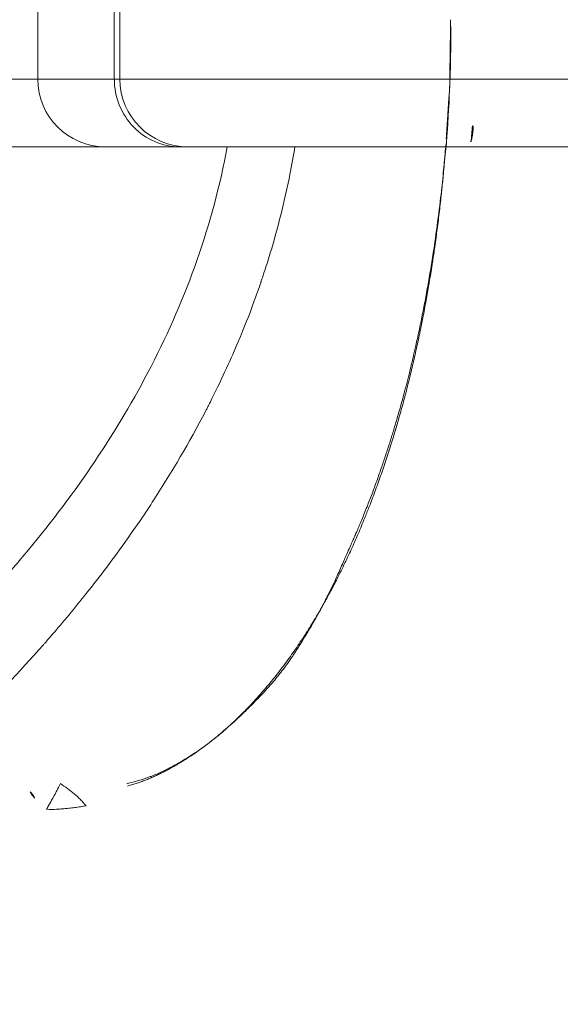
# Model space of a CAD drawing. Units: millimetres. Extents: x -10418 to -6617, y -1319 to 1702.
# Drawn here: x -8597 to -8565, y 491 to 549 of the extents above; entities that cross this region are included whole.
import ezdxf

# ---------------------------------------------------------------- set-up
doc = ezdxf.new("R2010")
doc.units = ezdxf.units.MM
doc.header["$LTSCALE"] = 700
doc.styles.add('HAGS-DIM', font='txt.shx', dxfattribs={"height": 200})
doc.dimstyles.new('HAGS-DIM2', dxfattribs={"dimtxt": 200, "dimasz": 250, "dimexe": 200, "dimexo": 500, "dimgap": 50, "dimtad": 0, "dimdec": 1, "dimlfac": 0.001, "dimzin": 0, "dimdsep": 46, "dimtxsty": 'HAGS-DIM', "dimblk1": 'CLOSED', "dimblk2": 'CLOSED', "dimsah": 1, "dimcen": 2.5, "dimse1": 1, "dimse2": 1, "dimclrd": 2, "dimclre": 2, "dimclrt": 7, "dimadec": 0, "dimazin": 0, "dimtfac": 1, "dimtdec": 1, "dimtix": 1, "dimtmove": 0, "dimatfit": 3, "dimldrblk": 'CLOSED', "dimfxl": 1, "dimtolj": 1, "dimtzin": 0, "dimarcsym": 0})

# ---------------------------------------------------------------- blocks, each defined once
blk = doc.blocks.new('A$C5D843757')
at = {"color": 0, "linetype": 'Continuous', "lineweight": 0}
for p, q in [((-1655.669, 521.755), (-1655.669, 514.755)), ((-1651.148, 521.755), (-1651.148, 514.755)), ((-1651.148, 521.755), (-1651.148, 514.755)), ((-1650.819, 521.755), (-1650.819, 514.755)), ((-1650.819, 514.755), (-1660.819, 514.755)), ((-1650.819, 514.755), (-1660.819, 514.755)), ((-1631.356, 514.755), (-1650.819, 514.755)), ((-1631.356, 514.755), (-1650.819, 514.755)), ((-1631.339, 514.755), (-1631.356, 514.755)), ((-1631.339, 514.755), (-1631.356, 514.755)), ((-1576.991, 514.755), (-1631.339, 514.755)), ((-1576.991, 514.755), (-1631.339, 514.755)), ((-1887.836, 510.755), (-1631.596, 510.755)), ((-1631.596, 510.755), (-1631.58, 510.755)), ((-1631.58, 510.755), (-1631.565, 510.755)), ((-1631.565, 510.755), (-1631.553, 510.755)), ((-1631.553, 510.755), (-1622.776, 510.755))]:
    blk.add_line(p, q, dxfattribs=at)
for centre in [(-1651.669, 514.755), (-1646.819, 514.755)]:
    blk.add_arc(centre, 4, 180, 270, dxfattribs=at)
for centre, major_axis, ratio, start_param, end_param in [((-1647.279, 514.755), (0, 4), 0.967116, 1.570796, 3.141593), ((-1647.279, 514.755), (0, 4), 0.967116, 1.570796, 3.141593), ((-1717.593, 517.964), (0, 89.989), 0.958708, 4.637532, 4.651196), ((-1776.338, 527.217), (-11.893, -179.571), 0.817268, 1.534813, 1.540095), ((-1631.238, 511.953), (0.052, -1.973), 0.63806, 1.202079, 1.566627)]:
    blk.add_ellipse(centre, major_axis=major_axis, ratio=ratio, start_param=start_param, end_param=end_param, dxfattribs=at)
for points in [[(-1631.31, 518.255), (-1631.277, 516.871), (-1631.306, 515.487), (-1631.364, 514.108)], [(-1631.364, 514.108), (-1631.409, 513.065), (-1631.469, 512.025), (-1631.551, 510.99)], [(-1629.979, 511.977), (-1629.991, 511.981), (-1630.002, 511.985), (-1630.014, 511.989)], [(-1630.045, 511.272), (-1630.064, 511.196), (-1630.083, 511.119), (-1630.103, 511.043)], [(-1631.58, 510.755), (-1631.585, 510.755), (-1631.591, 510.755), (-1631.596, 510.755)], [(-1631.565, 510.755), (-1631.57, 510.755), (-1631.575, 510.755), (-1631.58, 510.755)], [(-1631.554, 510.755), (-1631.558, 510.755), (-1631.561, 510.755), (-1631.565, 510.755)], [(-1617.268, 510.755), (-1622.033, 510.755), (-1626.796, 510.755), (-1631.554, 510.755)], [(-1655.859, 472.325), (-1655.945, 472.448), (-1656.031, 472.572), (-1656.118, 472.696)]]:
    blk.add_open_spline(points, degree=3, dxfattribs=at)
for points, knots in [([(-1631.31, 518.255), (-1631.312, 518.215), (-1631.313, 518.174), (-1631.314, 518.133), (-1631.317, 517.996), (-1631.317, 517.862), (-1631.318, 517.726), (-1631.318, 517.696), (-1631.318, 517.666), (-1631.318, 517.636)], [0.0038571482, 0.0038571482, 0.0038571482, 0.0038571482, 0.0039786408, 0.0039786408, 0.0039786408, 0.0043859564, 0.0043859564, 0.0043859564, 0.0044764958, 0.0044764958, 0.0044764958, 0.0044764958]), ([(-1631.365, 514.108), (-1631.364, 514.136), (-1631.364, 514.164), (-1631.364, 514.191), (-1631.363, 514.228), (-1631.363, 514.264), (-1631.362, 514.3), (-1631.362, 514.336), (-1631.361, 514.372), (-1631.361, 514.408), (-1631.36, 514.443), (-1631.36, 514.479), (-1631.36, 514.514), (-1631.359, 514.524), (-1631.359, 514.533), (-1631.359, 514.543), (-1631.359, 514.549), (-1631.359, 514.556), (-1631.359, 514.563), (-1631.359, 514.582), (-1631.358, 514.601), (-1631.358, 514.62), (-1631.358, 514.656), (-1631.357, 514.691), (-1631.357, 514.726), (-1631.356, 514.762), (-1631.356, 514.797), (-1631.355, 514.832), (-1631.355, 514.868), (-1631.354, 514.904), (-1631.354, 514.939), (-1631.353, 514.975), (-1631.353, 515.011), (-1631.352, 515.047), (-1631.352, 515.083), (-1631.351, 515.119), (-1631.351, 515.155), (-1631.35, 515.192), (-1631.35, 515.229), (-1631.349, 515.266), (-1631.348, 515.303), (-1631.348, 515.34), (-1631.347, 515.378), (-1631.347, 515.416), (-1631.346, 515.454), (-1631.345, 515.492), (-1631.345, 515.531), (-1631.344, 515.57), (-1631.344, 515.61), (-1631.343, 515.649), (-1631.342, 515.689), (-1631.342, 515.73), (-1631.341, 515.771), (-1631.34, 515.812), (-1631.34, 515.853), (-1631.339, 515.895), (-1631.338, 515.938), (-1631.338, 515.981), (-1631.337, 516.024), (-1631.336, 516.068), (-1631.335, 516.112), (-1631.335, 516.157), (-1631.334, 516.202), (-1631.333, 516.248), (-1631.333, 516.294), (-1631.332, 516.341), (-1631.331, 516.388), (-1631.331, 516.436), (-1631.33, 516.485), (-1631.329, 516.534), (-1631.328, 516.584), (-1631.328, 516.634), (-1631.327, 516.685), (-1631.326, 516.737), (-1631.326, 516.789), (-1631.325, 516.842), (-1631.324, 516.896), (-1631.324, 516.95), (-1631.323, 517.005), (-1631.323, 517.062), (-1631.322, 517.118), (-1631.322, 517.174), (-1631.321, 517.234), (-1631.32, 517.293), (-1631.32, 517.351), (-1631.32, 517.413), (-1631.319, 517.474), (-1631.319, 517.535), (-1631.319, 517.569), (-1631.318, 517.602), (-1631.318, 517.636)], [0.002902983, 0.002902983, 0.002902983, 0.002902983, 0.002985359, 0.002985359, 0.002985359, 0.003094389, 0.003094389, 0.003094389, 0.003203753, 0.003203753, 0.003203753, 0.003313535, 0.003313535, 0.003313535, 0.003342715, 0.003342715, 0.003342715, 0.003363537, 0.003363537, 0.003363537, 0.003423823, 0.003423823, 0.003423823, 0.003534709, 0.003534709, 0.003534709, 0.003646288, 0.003646288, 0.003646288, 0.003758663, 0.003758663, 0.003758663, 0.003871943, 0.003871943, 0.003871943, 0.003986247, 0.003986247, 0.003986247, 0.0041017, 0.0041017, 0.0041017, 0.004218441, 0.004218441, 0.004218441, 0.004336624, 0.004336624, 0.004336624, 0.004456417, 0.004456417, 0.004456417, 0.004578008, 0.004578008, 0.004578008, 0.004701611, 0.004701611, 0.004701611, 0.004827468, 0.004827468, 0.004827468, 0.004955855, 0.004955855, 0.004955855, 0.005087097, 0.005087097, 0.005087097, 0.005221571, 0.005221571, 0.005221571, 0.005359727, 0.005359727, 0.005359727, 0.005502112, 0.005502112, 0.005502112, 0.005649395, 0.005649395, 0.005649395, 0.005802415, 0.005802415, 0.005802415, 0.005962253, 0.005962253, 0.005962253, 0.006130337, 0.006130337, 0.006130337, 0.006308632, 0.006308632, 0.006308632, 0.006408731, 0.006408731, 0.006408731, 0.006408731]), ([(-1631.482, 512.46), (-1631.481, 512.478), (-1631.479, 512.497), (-1631.478, 512.515), (-1631.475, 512.567), (-1631.472, 512.619), (-1631.469, 512.671), (-1631.466, 512.721), (-1631.464, 512.771), (-1631.461, 512.821), (-1631.458, 512.869), (-1631.455, 512.918), (-1631.452, 512.966), (-1631.449, 513.012), (-1631.447, 513.059), (-1631.444, 513.105), (-1631.441, 513.151), (-1631.438, 513.196), (-1631.435, 513.24), (-1631.433, 513.284), (-1631.43, 513.328), (-1631.427, 513.371), (-1631.424, 513.413), (-1631.421, 513.455), (-1631.418, 513.497), (-1631.415, 513.539), (-1631.412, 513.579), (-1631.409, 513.62), (-1631.406, 513.66), (-1631.402, 513.7), (-1631.399, 513.74), (-1631.398, 513.753), (-1631.397, 513.765), (-1631.396, 513.778), (-1631.395, 513.784), (-1631.395, 513.79), (-1631.394, 513.796), (-1631.393, 513.816), (-1631.391, 513.836), (-1631.389, 513.856), (-1631.386, 513.894), (-1631.382, 513.932), (-1631.379, 513.97), (-1631.375, 514.007), (-1631.371, 514.044), (-1631.367, 514.081), (-1631.366, 514.09), (-1631.365, 514.099), (-1631.365, 514.108)], [0.001229604, 0.001229604, 0.001229604, 0.001229604, 0.001283971, 0.001283971, 0.001283971, 0.00143962, 0.00143962, 0.00143962, 0.001589292, 0.001589292, 0.001589292, 0.001733758, 0.001733758, 0.001733758, 0.001873639, 0.001873639, 0.001873639, 0.002009448, 0.002009448, 0.002009448, 0.002141611, 0.002141611, 0.002141611, 0.002270488, 0.002270488, 0.002270488, 0.002396388, 0.002396388, 0.002396388, 0.002519575, 0.002519575, 0.002519575, 0.002559356, 0.002559356, 0.002559356, 0.002577554, 0.002577554, 0.002577554, 0.00264028, 0.00264028, 0.00264028, 0.002758705, 0.002758705, 0.002758705, 0.002875028, 0.002875028, 0.002875028, 0.002902983, 0.002902983, 0.002902983, 0.002902983]), ([(-1640.491, 510.755), (-1640.577, 510.231), (-1640.675, 509.684), (-1640.788, 509.116), (-1640.919, 508.458), (-1641.07, 507.771), (-1641.246, 507.054), (-1641.41, 506.386), (-1641.594, 505.692), (-1641.804, 504.973), (-1641.909, 504.613), (-1642.019, 504.247), (-1642.137, 503.875), (-1642.196, 503.689), (-1642.256, 503.501), (-1642.319, 503.312), (-1642.35, 503.217), (-1642.381, 503.122), (-1642.413, 503.026), (-1642.429, 502.978), (-1642.445, 502.931), (-1642.462, 502.883), (-1642.47, 502.857), (-1642.479, 502.832), (-1642.487, 502.807), (-1642.493, 502.789), (-1642.499, 502.771), (-1642.505, 502.754), (-1642.507, 502.749), (-1642.51, 502.74), (-1642.511, 502.739), (-1642.701, 502.18), (-1643.095, 501.018), (-1643.842, 499.248), (-1644.239, 498.305), (-1644.741, 497.189), (-1645.387, 495.9), (-1645.448, 495.776), (-1645.512, 495.651), (-1645.576, 495.524), (-1645.609, 495.461), (-1645.641, 495.397), (-1645.674, 495.333), (-1645.691, 495.301), (-1645.708, 495.269), (-1645.724, 495.237), (-1645.739, 495.208), (-1645.753, 495.18), (-1645.768, 495.152), (-1645.77, 495.148), (-1645.773, 495.142), (-1645.775, 495.139), (-1646.73, 493.299), (-1647.755, 491.561), (-1648.808, 489.937), (-1649.328, 489.136), (-1649.855, 488.361), (-1650.385, 487.612), (-1651.188, 486.48), (-1651.997, 485.409), (-1652.8, 484.4), (-1653.483, 483.54), (-1654.162, 482.725), (-1654.828, 481.954), (-1654.965, 481.796), (-1655.087, 481.656), (-1655.251, 481.468), (-1655.286, 481.429), (-1655.32, 481.39), (-1655.355, 481.35), (-1658.172, 478.155), (-1661.2, 475.227), (-1664.276, 472.573), (-1665.22, 471.759), (-1666.166, 470.973), (-1667.118, 470.207), (-1667.132, 470.196), (-1667.146, 470.185), (-1667.159, 470.174), (-1671.298, 466.852), (-1675.843, 463.698), (-1680.71, 460.749)], [0, 0, 0, 0, 0.028958, 0.028958, 0.028958, 0.0625, 0.0625, 0.0625, 0.09375, 0.09375, 0.09375, 0.109375, 0.109375, 0.109375, 0.117187, 0.117187, 0.117187, 0.121094, 0.121094, 0.121094, 0.123047, 0.123047, 0.123047, 0.12408, 0.12408, 0.12408, 0.124795, 0.124795, 0.124795, 0.125, 0.125, 0.125, 0.20145, 0.20145, 0.20145, 0.242187, 0.242187, 0.242187, 0.246094, 0.246094, 0.246094, 0.248047, 0.248047, 0.248047, 0.249023, 0.249023, 0.249023, 0.249878, 0.249878, 0.249878, 0.25, 0.25, 0.25, 0.333703, 0.333703, 0.333703, 0.375, 0.375, 0.375, 0.4375, 0.4375, 0.4375, 0.490767, 0.490767, 0.490767, 0.501744, 0.501744, 0.501744, 0.504049, 0.504049, 0.504049, 0.69161, 0.69161, 0.69161, 0.749169, 0.749169, 0.749169, 0.75, 0.75, 0.75, 1, 1, 1, 1]), ([(-1657.976, 484.934), (-1657.379, 485.6), (-1656.791, 486.28), (-1653.432, 490.328), (-1650.969, 493.941), (-1646.883, 501.871), (-1645.319, 506.215), (-1644.488, 510.755)], [-2.967135, -2.967135, -2.967135, -2.967135, -2.695276, -2.695276, -1.384675, -1.384675, -0.000001, -0.000001, -0.000001, -0.000001]), ([(-1650.37, 473.04), (-1650.34, 473.048), (-1650.31, 473.056), (-1650.281, 473.064), (-1650.182, 473.091), (-1650.087, 473.12), (-1649.995, 473.148), (-1649.951, 473.162), (-1649.907, 473.176), (-1649.865, 473.19), (-1649.825, 473.203), (-1649.786, 473.216), (-1649.747, 473.229), (-1649.663, 473.258), (-1649.582, 473.287), (-1649.501, 473.317), (-1649.418, 473.348), (-1649.336, 473.38), (-1649.256, 473.413), (-1649.178, 473.444), (-1649.102, 473.476), (-1649.026, 473.508), (-1649.022, 473.51), (-1649.019, 473.511), (-1649.015, 473.513), (-1648.936, 473.547), (-1648.857, 473.582), (-1648.778, 473.618), (-1648.699, 473.654), (-1648.621, 473.69), (-1648.544, 473.727), (-1648.541, 473.728), (-1648.538, 473.73), (-1648.535, 473.731), (-1648.461, 473.767), (-1648.387, 473.803), (-1648.313, 473.84), (-1648.236, 473.878), (-1648.16, 473.917), (-1648.085, 473.956), (-1648.01, 473.996), (-1647.935, 474.036), (-1647.86, 474.076), (-1647.842, 474.086), (-1647.823, 474.097), (-1647.805, 474.107), (-1647.748, 474.138), (-1647.692, 474.169), (-1647.635, 474.201), (-1647.56, 474.244), (-1647.486, 474.287), (-1647.412, 474.331), (-1647.338, 474.374), (-1647.264, 474.418), (-1647.191, 474.463), (-1647.118, 474.507), (-1647.045, 474.552), (-1646.973, 474.598), (-1646.9, 474.643), (-1646.829, 474.689), (-1646.757, 474.736), (-1646.661, 474.799), (-1646.566, 474.862), (-1646.471, 474.927), (-1646.352, 475.008), (-1646.234, 475.09), (-1646.117, 475.174), (-1646.103, 475.184), (-1646.089, 475.194), (-1646.075, 475.204), (-1645.948, 475.296), (-1645.82, 475.391), (-1645.694, 475.486), (-1645.64, 475.528), (-1645.585, 475.57), (-1645.531, 475.612), (-1645.448, 475.677), (-1645.365, 475.742), (-1645.282, 475.809), (-1645.146, 475.918), (-1645.013, 476.028), (-1644.88, 476.141), (-1644.747, 476.253), (-1644.616, 476.368), (-1644.485, 476.484), (-1644.355, 476.6), (-1644.226, 476.718), (-1644.099, 476.837), (-1643.971, 476.957), (-1643.845, 477.077), (-1643.721, 477.199), (-1643.642, 477.277), (-1643.564, 477.354), (-1643.486, 477.433), (-1643.442, 477.478), (-1643.397, 477.523), (-1643.353, 477.569), (-1643.231, 477.694), (-1643.11, 477.821), (-1642.991, 477.949), (-1642.872, 478.077), (-1642.754, 478.206), (-1642.638, 478.336), (-1642.521, 478.466), (-1642.407, 478.597), (-1642.293, 478.73), (-1642.18, 478.862), (-1642.067, 478.996), (-1641.956, 479.131), (-1641.857, 479.251), (-1641.76, 479.372), (-1641.663, 479.493), (-1641.651, 479.509), (-1641.638, 479.524), (-1641.626, 479.539), (-1641.518, 479.676), (-1641.41, 479.815), (-1641.304, 479.953), (-1641.198, 480.092), (-1641.094, 480.232), (-1640.99, 480.373), (-1640.887, 480.513), (-1640.786, 480.654), (-1640.685, 480.796), (-1640.585, 480.937), (-1640.486, 481.079), (-1640.389, 481.221), (-1640.292, 481.362), (-1640.197, 481.504), (-1640.103, 481.647), (-1640.008, 481.79), (-1639.915, 481.933), (-1639.823, 482.078), (-1639.73, 482.222), (-1639.639, 482.368), (-1639.549, 482.514), (-1639.458, 482.66), (-1639.369, 482.806), (-1639.281, 482.953), (-1639.193, 483.1), (-1639.106, 483.248), (-1639.02, 483.396), (-1638.935, 483.545), (-1638.849, 483.694), (-1638.765, 483.844), (-1638.715, 483.933), (-1638.666, 484.022), (-1638.616, 484.112), (-1638.556, 484.221), (-1638.497, 484.33), (-1638.438, 484.439), (-1638.305, 484.686), (-1638.175, 484.934), (-1638.046, 485.185), (-1637.893, 485.483), (-1637.743, 485.785), (-1637.597, 486.088), (-1637.451, 486.391), (-1637.309, 486.695), (-1637.169, 487.001), (-1637.03, 487.307), (-1636.894, 487.615), (-1636.761, 487.924), (-1636.628, 488.234), (-1636.498, 488.545), (-1636.371, 488.857), (-1636.331, 488.955), (-1636.292, 489.053), (-1636.253, 489.151), (-1636.166, 489.367), (-1636.082, 489.584), (-1635.999, 489.801), (-1635.878, 490.116), (-1635.76, 490.432), (-1635.646, 490.748), (-1635.531, 491.064), (-1635.42, 491.38), (-1635.31, 491.701), (-1635.2, 492.022), (-1635.092, 492.348), (-1634.987, 492.673), (-1634.881, 493), (-1634.779, 493.326), (-1634.68, 493.653), (-1634.6, 493.914), (-1634.522, 494.176), (-1634.446, 494.438), (-1634.427, 494.503), (-1634.408, 494.568), (-1634.39, 494.633), (-1634.296, 494.96), (-1634.204, 495.288), (-1634.115, 495.619), (-1634.025, 495.95), (-1633.938, 496.283), (-1633.853, 496.616), (-1633.769, 496.949), (-1633.687, 497.281), (-1633.608, 497.611), (-1633.529, 497.942), (-1633.453, 498.27), (-1633.378, 498.604), (-1633.302, 498.942), (-1633.228, 499.285), (-1633.156, 499.626), (-1633.139, 499.708), (-1633.121, 499.791), (-1633.104, 499.873), (-1633.05, 500.134), (-1632.997, 500.396), (-1632.946, 500.657), (-1632.878, 501.003), (-1632.813, 501.348), (-1632.75, 501.696), (-1632.693, 502.006), (-1632.639, 502.318), (-1632.586, 502.628), (-1632.579, 502.668), (-1632.573, 502.707), (-1632.566, 502.747), (-1632.507, 503.097), (-1632.451, 503.448), (-1632.396, 503.799), (-1632.385, 503.87), (-1632.374, 503.941), (-1632.363, 504.012), (-1632.32, 504.29), (-1632.278, 504.569), (-1632.239, 504.848), (-1632.213, 505.032), (-1632.188, 505.216), (-1632.163, 505.4), (-1632.141, 505.567), (-1632.119, 505.735), (-1632.097, 505.903), (-1632.051, 506.256), (-1632.006, 506.609), (-1631.964, 506.961), (-1631.923, 507.309), (-1631.883, 507.656), (-1631.846, 508.004), (-1631.84, 508.064), (-1631.834, 508.125), (-1631.827, 508.185), (-1631.798, 508.47), (-1631.77, 508.754), (-1631.743, 509.039), (-1631.726, 509.22), (-1631.709, 509.401), (-1631.693, 509.582), (-1631.678, 509.743), (-1631.664, 509.904), (-1631.649, 510.065), (-1631.643, 510.136), (-1631.636, 510.208), (-1631.629, 510.279), (-1631.607, 510.511), (-1631.582, 510.741), (-1631.553, 510.969)], [0.00317895, 0.00317895, 0.00317895, 0.00317895, 0.0032608, 0.0032608, 0.0032608, 0.00353605, 0.00353605, 0.00353605, 0.0036682, 0.0036682, 0.0036682, 0.00379071, 0.00379071, 0.00379071, 0.00405439, 0.00405439, 0.00405439, 0.00432451, 0.00432451, 0.00432451, 0.00458493, 0.00458493, 0.00458493, 0.00459773, 0.00459773, 0.00459773, 0.00486992, 0.00486992, 0.00486992, 0.00514017, 0.00514017, 0.00514017, 0.00515039, 0.00515039, 0.00515039, 0.00540927, 0.00540927, 0.00540927, 0.00567797, 0.00567797, 0.00567797, 0.00594702, 0.00594702, 0.00594702, 0.00601325, 0.00601325, 0.00601325, 0.00621664, 0.00621664, 0.00621664, 0.00648597, 0.00648597, 0.00648597, 0.00675496, 0.00675496, 0.00675496, 0.00702365, 0.00702365, 0.00702365, 0.00729206, 0.00729206, 0.00729206, 0.00765369, 0.00765369, 0.00765369, 0.00810827, 0.00810827, 0.00810827, 0.00816139, 0.00816139, 0.00816139, 0.00865554, 0.00865554, 0.00865554, 0.0088699, 0.0088699, 0.0088699, 0.00920213, 0.00920213, 0.00920213, 0.00974792, 0.00974792, 0.00974792, 0.01029299, 0.01029299, 0.01029299, 0.01083747, 0.01083747, 0.01083747, 0.01138148, 0.01138148, 0.01138148, 0.01172655, 0.01172655, 0.01172655, 0.01192516, 0.01192516, 0.01192516, 0.01246883, 0.01246883, 0.01246883, 0.01301257, 0.01301257, 0.01301257, 0.01355636, 0.01355636, 0.01355636, 0.0141002, 0.0141002, 0.0141002, 0.01458321, 0.01458321, 0.01458321, 0.01464407, 0.01464407, 0.01464407, 0.01518764, 0.01518764, 0.01518764, 0.01573074, 0.01573074, 0.01573074, 0.01626934, 0.01626934, 0.01626934, 0.01680352, 0.01680352, 0.01680352, 0.01733336, 0.01733336, 0.01733336, 0.01786305, 0.01786305, 0.01786305, 0.01839264, 0.01839264, 0.01839264, 0.01892222, 0.01892222, 0.01892222, 0.01945185, 0.01945185, 0.01945185, 0.0199816, 0.0199816, 0.0199816, 0.02029651, 0.02029651, 0.02029651, 0.02067987, 0.02067987, 0.02067987, 0.02154589, 0.02154589, 0.02154589, 0.02257966, 0.02257966, 0.02257966, 0.02361359, 0.02361359, 0.02361359, 0.02464849, 0.02464849, 0.02464849, 0.02568515, 0.02568515, 0.02568515, 0.02600981, 0.02600981, 0.02600981, 0.02672338, 0.02672338, 0.02672338, 0.02776048, 0.02776048, 0.02776048, 0.02880026, 0.02880026, 0.02880026, 0.02984258, 0.02984258, 0.02984258, 0.0308873, 0.0308873, 0.0308873, 0.03172311, 0.03172311, 0.03172311, 0.03193028, 0.03193028, 0.03193028, 0.03297422, 0.03297422, 0.03297422, 0.03402018, 0.03402018, 0.03402018, 0.03506782, 0.03506782, 0.03506782, 0.0361168, 0.0361168, 0.0361168, 0.03717912, 0.03717912, 0.03717912, 0.03743641, 0.03743641, 0.03743641, 0.0382515, 0.0382515, 0.0382515, 0.03933164, 0.03933164, 0.03933164, 0.04029306, 0.04029306, 0.04029306, 0.04041638, 0.04041638, 0.04041638, 0.04150207, 0.04150207, 0.04150207, 0.04172139, 0.04172139, 0.04172139, 0.04258208, 0.04258208, 0.04258208, 0.04314971, 0.04314971, 0.04314971, 0.04366582, 0.04366582, 0.04366582, 0.04475037, 0.04475037, 0.04475037, 0.04582101, 0.04582101, 0.04582101, 0.04600637, 0.04600637, 0.04600637, 0.04687943, 0.04687943, 0.04687943, 0.04743469, 0.04743469, 0.04743469, 0.04792862, 0.04792862, 0.04792862, 0.04814885, 0.04814885, 0.04814885, 0.04886302, 0.04886302, 0.04886302, 0.04886302]), ([(-1640.491, 510.755), (-1640.491, 510.755), (-1640.516, 510.755), (-1640.565, 510.755), (-1640.614, 510.755), (-1640.688, 510.755), (-1640.785, 510.755), (-1640.881, 510.755), (-1641, 510.755), (-1641.14, 510.755), (-1641.28, 510.755), (-1641.444, 510.755), (-1641.625, 510.755), (-1641.806, 510.755), (-1642.003, 510.755), (-1642.218, 510.755), (-1642.432, 510.755), (-1642.666, 510.755), (-1642.909, 510.755), (-1643.153, 510.755), (-1643.406, 510.755), (-1643.67, 510.755), (-1643.933, 510.755), (-1644.21, 510.755), (-1644.488, 510.755)], [0, 0, 0, 0, 0.000852806, 0.000852806, 0.000852806, 0.001705611, 0.001705611, 0.001705611, 0.002558417, 0.002558417, 0.002558417, 0.003411222, 0.003411222, 0.003411222, 0.004264028, 0.004264028, 0.004264028, 0.005116834, 0.005116834, 0.005116834, 0.005969639, 0.005969639, 0.005969639, 0.006822442, 0.006822442, 0.006822442, 0.006822442]), ([(-1632.914, 510.755), (-1633.439, 510.755), (-1633.956, 510.755), (-1634.453, 510.755), (-1634.949, 510.755), (-1635.428, 510.755), (-1635.889, 510.755), (-1636.12, 510.755), (-1636.347, 510.755), (-1636.566, 510.755), (-1636.785, 510.755), (-1636.996, 510.755), (-1637.2, 510.755), (-1637.607, 510.755), (-1637.983, 510.755), (-1638.329, 510.755), (-1638.502, 510.755), (-1638.667, 510.755), (-1638.821, 510.755), (-1638.975, 510.755), (-1639.119, 510.755), (-1639.252, 510.755), (-1639.52, 510.755), (-1639.747, 510.755), (-1639.932, 510.755), (-1640.025, 510.755), (-1640.107, 510.755), (-1640.176, 510.755), (-1640.246, 510.755), (-1640.304, 510.755), (-1640.351, 510.755), (-1640.444, 510.755), (-1640.491, 510.755), (-1640.491, 510.755)], [0, 0, 0, 0, 0.00159794, 0.00159794, 0.00159794, 0.00319587, 0.00319587, 0.00319587, 0.00399484, 0.00399484, 0.00399484, 0.00479381, 0.00479381, 0.00479381, 0.00639174, 0.00639174, 0.00639174, 0.00719071, 0.00719071, 0.00719071, 0.00798968, 0.00798968, 0.00798968, 0.00958761, 0.00958761, 0.00958761, 0.01038658, 0.01038658, 0.01038658, 0.01118555, 0.01118555, 0.01118555, 0.01278348, 0.01278348, 0.01278348, 0.01278348]), ([(-1638.991, 483.447), (-1638.977, 483.473), (-1638.963, 483.499), (-1638.95, 483.525), (-1638.829, 483.752), (-1638.711, 483.979), (-1638.595, 484.208), (-1638.586, 484.226), (-1638.577, 484.244), (-1638.568, 484.262), (-1638.474, 484.448), (-1638.379, 484.642), (-1638.28, 484.846), (-1638.256, 484.897), (-1638.231, 484.949), (-1638.206, 485.001), (-1638.095, 485.234), (-1637.982, 485.477), (-1637.866, 485.733), (-1637.809, 485.861), (-1637.75, 485.992), (-1637.691, 486.128), (-1637.661, 486.195), (-1637.631, 486.265), (-1637.602, 486.33), (-1637.58, 486.382), (-1637.558, 486.431), (-1637.538, 486.478), (-1637.457, 486.665), (-1637.397, 486.807), (-1637.358, 486.897), (-1637.346, 486.925), (-1637.336, 486.948), (-1637.328, 486.966), (-1637.324, 486.975), (-1637.321, 486.983), (-1637.318, 486.989), (-1637.315, 486.996), (-1637.312, 487.002), (-1637.304, 487.018), (-1637.297, 487.034), (-1637.286, 487.059), (-1637.274, 487.085), (-1637.262, 487.112), (-1637.25, 487.138), (-1637.238, 487.164), (-1637.224, 487.195), (-1637.21, 487.225), (-1637.197, 487.256), (-1637.187, 487.278), (-1637.177, 487.3), (-1637.167, 487.322), (-1637.143, 487.374), (-1637.12, 487.427), (-1637.096, 487.48), (-1637.061, 487.559), (-1637.032, 487.625), (-1637, 487.699), (-1636.989, 487.724), (-1636.977, 487.752), (-1636.963, 487.782), (-1636.957, 487.798), (-1636.95, 487.814), (-1636.942, 487.831), (-1636.94, 487.835), (-1636.939, 487.839), (-1636.937, 487.844), (-1636.935, 487.848), (-1636.932, 487.854), (-1636.932, 487.855), (-1636.93, 487.86), (-1636.927, 487.865), (-1636.925, 487.871), (-1636.905, 487.917), (-1636.878, 487.978), (-1636.845, 488.055), (-1636.827, 488.097), (-1636.807, 488.143), (-1636.785, 488.194), (-1636.713, 488.365), (-1636.619, 488.586), (-1636.509, 488.853), (-1636.415, 489.08), (-1636.311, 489.339), (-1636.196, 489.63), (-1636.105, 489.863), (-1636.007, 490.116), (-1635.904, 490.389), (-1635.816, 490.624), (-1635.724, 490.873), (-1635.629, 491.136), (-1635.545, 491.369), (-1635.459, 491.613), (-1635.371, 491.867), (-1635.292, 492.099), (-1635.21, 492.339), (-1635.129, 492.586), (-1635.053, 492.815), (-1634.976, 493.051), (-1634.9, 493.293), (-1634.828, 493.519), (-1634.756, 493.751), (-1634.684, 493.987), (-1634.616, 494.21), (-1634.548, 494.438), (-1634.48, 494.67), (-1634.416, 494.889), (-1634.352, 495.112), (-1634.288, 495.339), (-1634.227, 495.555), (-1634.167, 495.774), (-1634.107, 495.995), (-1634.049, 496.207), (-1633.993, 496.421), (-1633.936, 496.637), (-1633.883, 496.844), (-1633.829, 497.053), (-1633.777, 497.263), (-1633.729, 497.452), (-1633.682, 497.643), (-1633.637, 497.831), (-1633.634, 497.844), (-1633.631, 497.857), (-1633.628, 497.869), (-1633.597, 497.995), (-1633.568, 498.116), (-1633.54, 498.237), (-1633.522, 498.311), (-1633.505, 498.384), (-1633.488, 498.458), (-1633.441, 498.661), (-1633.393, 498.868), (-1633.337, 499.123), (-1633.277, 499.39), (-1633.208, 499.708), (-1633.144, 500.009), (-1633.077, 500.326), (-1633.016, 500.627), (-1632.956, 500.93), (-1632.892, 501.251), (-1632.831, 501.574), (-1632.772, 501.89), (-1632.709, 502.227), (-1632.649, 502.558), (-1632.591, 502.895), (-1632.529, 503.258), (-1632.469, 503.627), (-1632.416, 503.952), (-1632.358, 504.309), (-1632.307, 504.63), (-1632.235, 505.133), (-1632.155, 505.696), (-1632.052, 506.451), (-1631.978, 507.042), (-1631.892, 507.727), (-1631.838, 508.229), (-1631.793, 508.668), (-1631.737, 509.208), (-1631.695, 509.636), (-1631.666, 509.956), (-1631.638, 510.265), (-1631.62, 510.478), (-1631.607, 510.633), (-1631.592, 510.812), (-1631.584, 510.914), (-1631.553, 510.969)], [0.3902944, 0.3902944, 0.3902944, 0.3902944, 0.3920986, 0.3920986, 0.3920986, 0.408035, 0.408035, 0.408035, 0.4092982, 0.4092982, 0.4092982, 0.4221527, 0.4221527, 0.4221527, 0.4253718, 0.4253718, 0.4253718, 0.4397236, 0.4397236, 0.4397236, 0.4468586, 0.4468586, 0.4468586, 0.4503881, 0.4503881, 0.4503881, 0.4531862, 0.4531862, 0.4531862, 0.4645057, 0.4645057, 0.4645057, 0.4680352, 0.4680352, 0.4680352, 0.4697999, 0.4697999, 0.4697999, 0.4715646, 0.4715646, 0.4715646, 0.4733293, 0.4733293, 0.4733293, 0.475094, 0.475094, 0.475094, 0.4771445, 0.4771445, 0.4771445, 0.4786234, 0.4786234, 0.4786234, 0.4821529, 0.4821529, 0.4821529, 0.487447, 0.487447, 0.487447, 0.4892117, 0.4892117, 0.4892117, 0.4900941, 0.4900941, 0.4900941, 0.4903147, 0.4903147, 0.4903147, 0.4905352, 0.4905352, 0.4905352, 0.4927411, 0.4927411, 0.4927411, 0.5109691, 0.5109691, 0.5109691, 0.5209765, 0.5209765, 0.5209765, 0.5542635, 0.5542635, 0.5542635, 0.5825293, 0.5825293, 0.5825293, 0.6051953, 0.6051953, 0.6051953, 0.6246692, 0.6246692, 0.6246692, 0.6420097, 0.6420097, 0.6420097, 0.6577942, 0.6577942, 0.6577942, 0.6723788, 0.6723788, 0.6723788, 0.6860017, 0.6860017, 0.6860017, 0.6988312, 0.6988312, 0.6988312, 0.7109916, 0.7109916, 0.7109916, 0.7225778, 0.7225778, 0.7225778, 0.7336643, 0.7336643, 0.7336643, 0.7443105, 0.7443105, 0.7443105, 0.7539184, 0.7539184, 0.7539184, 0.7545667, 0.7545667, 0.7545667, 0.7609773, 0.7609773, 0.7609773, 0.7648938, 0.7648938, 0.7648938, 0.775681, 0.775681, 0.775681, 0.7869954, 0.7869954, 0.7869954, 0.7989231, 0.7989231, 0.7989231, 0.8115759, 0.8115759, 0.8115759, 0.8251048, 0.8251048, 0.8251048, 0.8397217, 0.8397217, 0.8397217, 0.855741, 0.855741, 0.855741, 0.8736654, 0.8736654, 0.8736654, 0.8943982, 0.8943982, 0.8943982, 0.9199134, 0.9199134, 0.9199134, 0.9445073, 0.9445073, 0.9445073, 0.9727427, 0.9727427, 0.9727427, 0.9727427]), ([(-1595.123, 510.755), (-1595.249, 506.541), (-1595.496, 502.365), (-1596.302, 494.103), (-1596.855, 489.992), (-1598.989, 478.326), (-1600.959, 471.119), (-1604.827, 460.462), (-1606.35, 456.725), (-1608.844, 451.726), (-1609.646, 450.242), (-1613.87, 443.135), (-1617.406, 439.206), (-1622.819, 434.941), (-1624.918, 433.647), (-1628.27, 432.213), (-1629.402, 431.824), (-1631.135, 431.38), (-1631.721, 431.255), (-1632.607, 431.106), (-1632.905, 431.063), (-1633.344, 431.009), (-1633.484, 430.994), (-1633.82, 430.961), (-1633.949, 430.951), (-1634.017, 430.944), (-1634.024, 430.943), (-1634.032, 430.942), (-1634.034, 430.942), (-1634.039, 430.941), (-1634.042, 430.941), (-1634.048, 430.939), (-1634.052, 430.939), (-1634.057, 430.937), (-1634.058, 430.937), (-1634.06, 430.936), (-1634.06, 430.935), (-1634.061, 430.935), (-1634.061, 430.934), (-1634.061, 430.934), (-1634.061, 430.933), (-1634.061, 430.933), (-1634.061, 430.933), (-1634.061, 430.932), (-1634.061, 430.932), (-1634.06, 430.931), (-1634.059, 430.93), (-1634.055, 430.928), (-1634.052, 430.926), (-1634.038, 430.92), (-1634.021, 430.914), (-1633.994, 430.905), (-1633.99, 430.903), (-1633.987, 430.902)], [0.011346, 0.011346, 0.011346, 0.011346, 1.276461, 1.276461, 2.509604, 2.509604, 4.773087, 4.773087, 5.923784, 5.923784, 6.422601, 6.422601, 8.371376, 8.371376, 9.456588, 9.456588, 9.985344, 9.985344, 10.250387, 10.250387, 10.383881, 10.383881, 10.446602, 10.446602, 10.532682, 10.532682, 10.5416, 10.5416, 10.544069, 10.544069, 10.548016, 10.548016, 10.553406, 10.553406, 10.556047, 10.556047, 10.558065, 10.558065, 10.559186, 10.559186, 10.560047, 10.560047, 10.560969, 10.560969, 10.562393, 10.562393, 10.565264, 10.565264, 10.572605, 10.572605, 10.595755, 10.595755, 10.598766, 10.598766, 10.598766, 10.598766]), ([(-1631.596, 510.755), (-1631.767, 510.755), (-1631.937, 510.755), (-1632.107, 510.755), (-1632.376, 510.755), (-1632.645, 510.755), (-1632.913, 510.755)], [0.015134851, 0.015134851, 0.015134851, 0.015134851, 0.015652893, 0.015652893, 0.015652893, 0.016470035, 0.016470035, 0.016470035, 0.016470035]), ([(-1645.247, 475.837), (-1645.035, 476.007), (-1644.825, 476.183), (-1644.616, 476.363), (-1644.512, 476.452), (-1644.409, 476.543), (-1644.306, 476.635), (-1644.157, 476.768), (-1644.009, 476.903), (-1643.861, 477.039), (-1643.621, 477.263), (-1643.384, 477.491), (-1643.148, 477.725), (-1643.009, 477.864), (-1642.87, 478.004), (-1642.733, 478.147), (-1642.646, 478.236), (-1642.56, 478.326), (-1642.474, 478.417), (-1642.39, 478.505), (-1642.307, 478.594), (-1642.225, 478.683), (-1642.091, 478.828), (-1641.963, 478.972), (-1641.84, 479.115), (-1641.631, 479.357), (-1641.437, 479.595), (-1641.256, 479.83), (-1641.065, 480.078), (-1640.888, 480.322), (-1640.725, 480.562), (-1640.679, 480.629), (-1640.634, 480.696), (-1640.591, 480.763), (-1640.476, 480.938), (-1640.36, 481.119), (-1640.242, 481.306), (-1640.137, 481.472), (-1640.031, 481.643), (-1639.924, 481.819), (-1639.878, 481.894), (-1639.832, 481.97), (-1639.786, 482.048), (-1639.717, 482.162), (-1639.648, 482.279), (-1639.579, 482.398), (-1639.504, 482.527), (-1639.429, 482.657), (-1639.355, 482.787), (-1639.315, 482.858), (-1639.275, 482.928), (-1639.236, 482.999), (-1639.153, 483.149), (-1639.071, 483.298), (-1638.991, 483.447)], [0.185872, 0.185872, 0.185872, 0.185872, 0.2022296, 0.2022296, 0.2022296, 0.2103873, 0.2103873, 0.2103873, 0.2221603, 0.2221603, 0.2221603, 0.241356, 0.241356, 0.241356, 0.2527404, 0.2527404, 0.2527404, 0.2598835, 0.2598835, 0.2598835, 0.266858, 0.266858, 0.266858, 0.2781976, 0.2781976, 0.2781976, 0.2973713, 0.2973713, 0.2973713, 0.3176316, 0.3176316, 0.3176316, 0.3233288, 0.3233288, 0.3233288, 0.3382899, 0.3382899, 0.3382899, 0.3515642, 0.3515642, 0.3515642, 0.3572417, 0.3572417, 0.3572417, 0.3656819, 0.3656819, 0.3656819, 0.3748227, 0.3748227, 0.3748227, 0.3797996, 0.3797996, 0.3797996, 0.3902944, 0.3902944, 0.3902944, 0.3902944]), ([(-1650.413, 473.179), (-1649.937, 473.291), (-1649.492, 473.424), (-1649.078, 473.577), (-1649.045, 473.589), (-1649.011, 473.602), (-1648.978, 473.614), (-1648.751, 473.701), (-1648.534, 473.794), (-1648.326, 473.892), (-1648.294, 473.907), (-1648.262, 473.922), (-1648.23, 473.938), (-1648.056, 474.022), (-1647.886, 474.11), (-1647.716, 474.201), (-1647.549, 474.29), (-1647.384, 474.383), (-1647.219, 474.479), (-1646.903, 474.664), (-1646.591, 474.861), (-1646.284, 475.069), (-1645.99, 475.269), (-1645.702, 475.48), (-1645.419, 475.701), (-1645.41, 475.708), (-1645.402, 475.714), (-1645.393, 475.721), (-1645.344, 475.759), (-1645.296, 475.798), (-1645.247, 475.837)], [0.0700078, 0.0700078, 0.0700078, 0.0700078, 0.0953828, 0.0953828, 0.0953828, 0.0974457, 0.0974457, 0.0974457, 0.1115634, 0.1115634, 0.1115634, 0.1137516, 0.1137516, 0.1137516, 0.1256811, 0.1256811, 0.1256811, 0.1373577, 0.1373577, 0.1373577, 0.1598897, 0.1598897, 0.1598897, 0.1814842, 0.1814842, 0.1814842, 0.1821519, 0.1821519, 0.1821519, 0.185872, 0.185872, 0.185872, 0.185872]), ([(-1654.331, 473.184), (-1654.407, 473.03), (-1654.48, 472.888), (-1654.548, 472.757), (-1654.582, 472.692), (-1654.615, 472.63), (-1654.647, 472.571), (-1654.663, 472.541), (-1654.678, 472.512), (-1654.694, 472.484), (-1654.702, 472.47), (-1654.709, 472.456), (-1654.717, 472.443), (-1654.721, 472.436), (-1654.724, 472.429), (-1654.728, 472.422), (-1654.73, 472.419), (-1654.732, 472.416), (-1654.734, 472.412), (-1654.736, 472.409), (-1654.737, 472.407), (-1654.739, 472.402), (-1654.798, 472.298), (-1654.842, 472.219), (-1654.871, 472.167), (-1654.876, 472.158), (-1654.881, 472.148), (-1654.884, 472.144), (-1654.886, 472.139), (-1654.891, 472.131), (-1654.897, 472.12), (-1654.91, 472.097), (-1654.93, 472.06), (-1654.958, 472.01), (-1654.972, 471.985), (-1654.988, 471.957), (-1655.006, 471.925), (-1655.01, 471.917), (-1655.015, 471.909), (-1655.02, 471.9), (-1655.024, 471.892), (-1655.029, 471.883), (-1655.033, 471.877), (-1655.04, 471.865), (-1655.046, 471.854), (-1655.051, 471.844), (-1655.063, 471.824), (-1655.071, 471.808), (-1655.078, 471.796), (-1655.081, 471.79), (-1655.084, 471.785), (-1655.086, 471.781), (-1655.088, 471.777), (-1655.091, 471.771), (-1655.095, 471.764), (-1655.112, 471.733), (-1655.128, 471.704), (-1655.144, 471.674)], [0, 0, 0, 0, 0.25, 0.25, 0.25, 0.375, 0.375, 0.375, 0.4375, 0.4375, 0.4375, 0.46875, 0.46875, 0.46875, 0.484375, 0.484375, 0.484375, 0.492188, 0.492188, 0.492188, 0.5, 0.5, 0.5, 0.6875, 0.6875, 0.6875, 0.71875, 0.71875, 0.71875, 0.75, 0.75, 0.75, 0.8125, 0.8125, 0.8125, 0.84375, 0.84375, 0.84375, 0.851563, 0.851563, 0.851563, 0.859375, 0.859375, 0.859375, 0.875, 0.875, 0.875, 0.90625, 0.90625, 0.90625, 0.921875, 0.921875, 0.921875, 0.9375, 0.9375, 0.9375, 1, 1, 1, 1]), ([(-1652.812, 471.878), (-1652.859, 471.932), (-1652.906, 471.987), (-1652.954, 472.04), (-1653.018, 472.111), (-1653.081, 472.18), (-1653.148, 472.247), (-1653.266, 472.365), (-1653.389, 472.477), (-1653.517, 472.584), (-1653.773, 472.799), (-1654.048, 472.996), (-1654.331, 473.184)], [0.055845279, 0.055845279, 0.055845279, 0.055845279, 0.056062045, 0.056062045, 0.056062045, 0.056346815, 0.056346815, 0.056346815, 0.05684835, 0.05684835, 0.05684835, 0.05785142, 0.05785142, 0.05785142, 0.05785142]), ([(-1656.118, 472.696), (-1656.113, 472.697), (-1656.109, 472.693), (-1656.105, 472.69), (-1656.101, 472.687), (-1656.097, 472.684), (-1656.093, 472.68), (-1656.086, 472.673), (-1656.079, 472.666), (-1656.072, 472.659), (-1656.059, 472.645), (-1656.046, 472.63), (-1656.033, 472.615), (-1656.008, 472.584), (-1655.984, 472.553), (-1655.961, 472.521), (-1655.937, 472.489), (-1655.915, 472.456), (-1655.895, 472.423), (-1655.885, 472.406), (-1655.875, 472.389), (-1655.866, 472.371), (-1655.862, 472.363), (-1655.858, 472.354), (-1655.855, 472.345), (-1655.853, 472.34), (-1655.852, 472.335), (-1655.851, 472.331), (-1655.851, 472.326), (-1655.857, 472.323), (-1655.859, 472.325)], [0, 0, 0, 0, 0.0000150122, 0.0000150122, 0.0000150122, 0.0000300243, 0.0000300243, 0.0000300243, 0.0000600487, 0.0000600487, 0.0000600487, 0.0001200974, 0.0001200974, 0.0001200974, 0.0002401948, 0.0002401948, 0.0002401948, 0.0003602922, 0.0003602922, 0.0003602922, 0.0004203409, 0.0004203409, 0.0004203409, 0.0004503652, 0.0004503652, 0.0004503652, 0.0004653774, 0.0004653774, 0.0004653774, 0.0004803896, 0.0004803896, 0.0004803896, 0.0004803896]), ([(-1655.144, 471.675), (-1654.948, 471.655), (-1654.751, 471.66), (-1654.556, 471.67), (-1654.464, 471.675), (-1654.371, 471.682), (-1654.279, 471.689), (-1654.176, 471.697), (-1654.074, 471.707), (-1653.971, 471.716), (-1653.956, 471.718), (-1653.94, 471.719), (-1653.924, 471.721), (-1653.806, 471.732), (-1653.689, 471.745), (-1653.573, 471.759), (-1653.457, 471.774), (-1653.343, 471.789), (-1653.228, 471.807), (-1653.111, 471.825), (-1652.992, 471.845), (-1652.875, 471.866), (-1652.854, 471.87), (-1652.833, 471.874), (-1652.812, 471.878)], [0.000286052, 0.000286052, 0.000286052, 0.000286052, 0.000892402, 0.000892402, 0.000892402, 0.001179553, 0.001179553, 0.001179553, 0.001498751, 0.001498751, 0.001498751, 0.001548224, 0.001548224, 0.001548224, 0.001913472, 0.001913472, 0.001913472, 0.002277358, 0.002277358, 0.002277358, 0.002644763, 0.002644763, 0.002644763, 0.002711451, 0.002711451, 0.002711451, 0.002711451])]:
    blk.add_open_spline(points, degree=3, knots=knots, dxfattribs=at)
blk = doc.blocks.new('_CLOSED')
at = {"color": 0, "linetype": 'ByBlock'}
for p, q in [((-1, 0.16667), (0, 0)), ((-1, 0.16667), (-1, -0.16667)), ((0, 0), (-1, -0.16667)), ((0, 0), (-1, 0))]:
    blk.add_line(p, q, dxfattribs=at)
blk = doc.blocks.new('*D37')
at = {"color": 2, "lineweight": -2, "transparency": 16777216}
for p, q in [((-6748.408, 1446.65), (-6748.408, 867.487)), ((-6748.408, -410.104), (-6748.408, 200.821))]:
    blk.add_line(p, q, dxfattribs=at)
at = {"layer": 'Defpoints', "color": 0, "transparency": 16777216}
for p in [(-8710.624, 1696.65), (-8710.624, -660.104), (-6748.408, -660.104)]:
    blk.add_point(p, dxfattribs=at)
at = {"color": 2, "lineweight": -2, "transparency": 16777216, "xscale": 250, "yscale": 250, "zscale": 250}
for p, rotation in [((-6748.408, 1696.65), 90), ((-6748.408, -660.104), 270)]:
    blk.add_blockref('_CLOSED', p, dxfattribs=dict(at, rotation=rotation))
at = {"color": 7, "transparency": 16777216, "insert": (-6748.408, 534.154), "char_height": 200, "attachment_point": 5, "rotation": 90, "style": 'HAGS-DIM'}
blk.add_mtext('\\A1;2.40', dxfattribs=at)
blk = doc.blocks.new('*D38')
at = {"color": 2, "lineweight": -2, "transparency": 16777216}
for p, q in [((-7070.209, 957.33), (-7070.209, 1207.33)), ((-7070.209, 707.33), (-7070.209, 384.211)), ((-7070.209, 134.211), (-7070.209, -115.789))]:
    blk.add_line(p, q, dxfattribs=at)
at = {"layer": 'Defpoints', "color": 0, "transparency": 16777216}
for p in [(-8960.676, 707.33), (-8966.279, 384.211), (-7070.209, 384.211)]:
    blk.add_point(p, dxfattribs=at)
at = {"color": 2, "lineweight": -2, "transparency": 16777216, "xscale": 250, "yscale": 250, "zscale": 250}
for p, rotation in [((-7070.209, 707.33), 270), ((-7070.209, 384.211), 90)]:
    blk.add_blockref('_CLOSED', p, dxfattribs=dict(at, rotation=rotation))
at = {"color": 7, "transparency": 16777216, "insert": (-7070.209, -449.123), "char_height": 200, "attachment_point": 5, "rotation": 90, "style": 'HAGS-DIM'}
blk.add_mtext('\\A1;0.32', dxfattribs=at)
blk = doc.blocks.new('*D39')
at = {"color": 2, "lineweight": -2, "transparency": 16777216}
for p, q in [((-10165.873, -1187.356), (-9180.905, -1187.356)), ((-7513.197, -1187.356), (-8514.239, -1187.356))]:
    blk.add_line(p, q, dxfattribs=at)
at = {"layer": 'Defpoints', "color": 0, "transparency": 16777216}
for p in [(-10415.873, 591.832), (-7263.197, 591.832), (-7263.197, -1187.356)]:
    blk.add_point(p, dxfattribs=at)
at = {"color": 2, "lineweight": -2, "transparency": 16777216, "xscale": 250, "yscale": 250, "zscale": 250, "rotation": 180}
blk.add_blockref('_CLOSED', (-10415.873, -1187.356), dxfattribs=at)
at = {"color": 2, "lineweight": -2, "transparency": 16777216, "xscale": 250, "yscale": 250, "zscale": 250}
blk.add_blockref('_CLOSED', (-7263.197, -1187.356), dxfattribs=at)
at = {"color": 7, "transparency": 16777216, "insert": (-8847.572, -1187.356), "char_height": 200, "attachment_point": 5, "style": 'HAGS-DIM'}
blk.add_mtext('\\A1;3.20', dxfattribs=at)
blk = doc.blocks.new('*D40')
at = {"color": 2, "lineweight": -2, "transparency": 16777216}
for p, q in [((-9426.944, -857.029), (-9676.944, -857.029)), ((-9176.944, -857.029), (-9176.662, -857.029)), ((-8320.293, -857.029), (-8509.996, -857.029)), ((-8070.293, -857.029), (-7820.293, -857.029))]:
    blk.add_line(p, q, dxfattribs=at)
at = {"layer": 'Defpoints', "color": 0, "transparency": 16777216}
for p in [(-8320.293, 545.197), (-9176.944, 543.525), (-8320.293, -857.029)]:
    blk.add_point(p, dxfattribs=at)
at = {"color": 2, "lineweight": -2, "transparency": 16777216, "xscale": 250, "yscale": 250, "zscale": 250}
blk.add_blockref('_CLOSED', (-9176.944, -857.029), dxfattribs=at)
at = {"color": 2, "lineweight": -2, "transparency": 16777216, "xscale": 250, "yscale": 250, "zscale": 250, "rotation": 180}
blk.add_blockref('_CLOSED', (-8320.293, -857.029), dxfattribs=at)
at = {"color": 7, "transparency": 16777216, "insert": (-8843.329, -857.029), "char_height": 200, "attachment_point": 5, "style": 'HAGS-DIM'}
blk.add_mtext('\\A1;0.86', dxfattribs=at)

msp = doc.modelspace()

# ---------------------------------------------------------------- block references
msp.add_blockref('A$C5D843757', (-6939.985, 30.652))

# ---------------------------------------------------------------- dimensions: what is measured, and where the dimension line sits
dim = msp.add_linear_dim(base=(-6748.408, -660.104), p1=(-8710.624, 1696.65), p2=(-8710.624, -660.104), angle=90, text='2.40', dimstyle='HAGS-DIM2', override={"dimdec": 2})
dim.commit()
dim.dimension.update_dxf_attribs({"geometry": '*D37', "text_midpoint": (-6748.408, 534.154), "dimtype": 160})
dim = msp.add_linear_dim(base=(-7070.209, 384.211), p1=(-8960.676, 707.33), p2=(-8966.279, 384.211), angle=90, dimstyle='HAGS-DIM2', override={"dimdec": 2})
dim.commit()
dim.dimension.update_dxf_attribs({"geometry": '*D38', "text_midpoint": (-7070.209, -449.123), "dimtype": 160})
dim = msp.add_linear_dim(base=(-7263.197, -1187.356), p1=(-10415.873, 591.832), p2=(-7263.197, 591.832), text='3.20', dimstyle='HAGS-DIM2', override={"dimdec": 2})
dim.commit()
dim.dimension.update_dxf_attribs({"geometry": '*D39', "text_midpoint": (-8847.572, -1187.356), "dimtype": 160})
dim = msp.add_linear_dim(base=(-8320.293, -857.029), p1=(-9176.944, 543.525), p2=(-8320.293, 545.197), dimstyle='HAGS-DIM2', override={"dimdec": 2})
dim.commit()
dim.dimension.update_dxf_attribs({"geometry": '*D40', "text_midpoint": (-8843.329, -857.029), "dimtype": 160})

doc.saveas('drawing.dxf')
